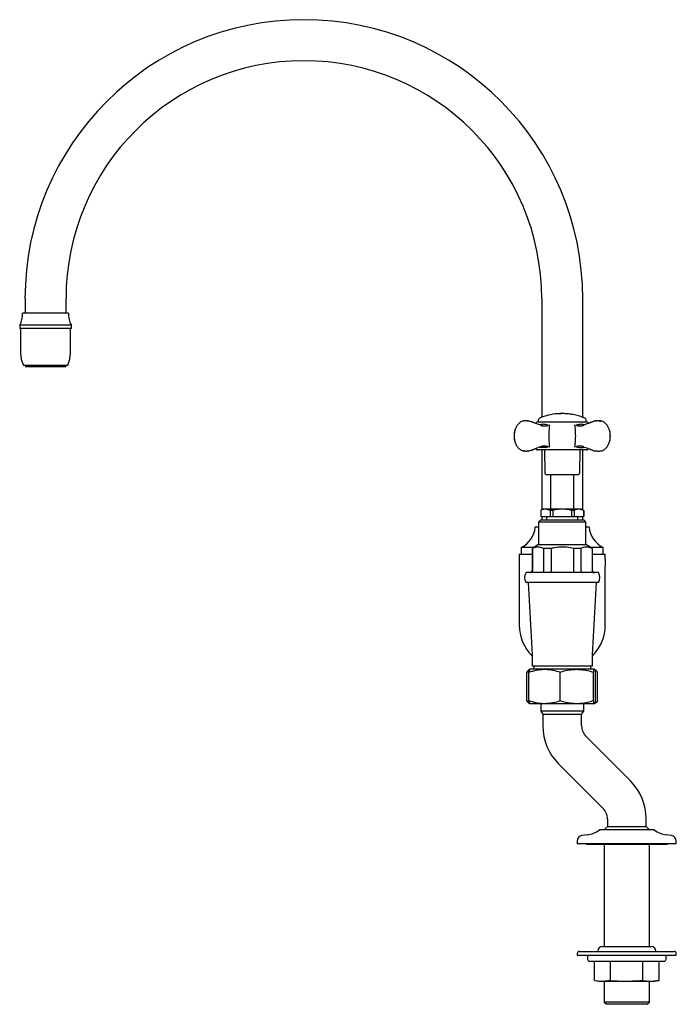
# Model space of a CAD drawing. Units: millimetres. Extents: x 412 to 1389, y 248 to 1062.
# Drawn here: x 1084 to 1389, y 248 to 705 of the extents above; entities that cross this region are included whole.
import ezdxf

# ---------------------------------------------------------------- set-up
doc = ezdxf.new("R2010")
doc.units = ezdxf.units.MM

msp = doc.modelspace()

# ---------------------------------------------------------------- linework, layer by layer
at = {"color": 7, "linetype": 'Continuous', "lineweight": 25}
for p, q in [((1086.44, 575.61), (1086.44, 568.86)), ((1105.49, 568.86), (1105.49, 575.61)), ((1326.44, 575.61), (1326.44, 520.56)), ((1345.49, 520.56), (1345.49, 575.61)), ((1106.61, 568.86), (1085.31, 568.86)), ((1083.96, 563.36), (1083.96, 561.86)), ((1107.96, 563.36), (1083.96, 563.36)), ((1107.96, 561.86), (1107.96, 563.36)), ((1107.96, 561.86), (1083.96, 561.86)), ((1084.36, 561.86), (1084.36, 550.31)), ((1107.56, 550.31), (1107.56, 561.86)), ((1085.66, 544.81), (1106.26, 544.81)), ((1086.59, 544.81), (1086.59, 543.96)), ((1105.34, 543.96), (1086.59, 543.96)), ((1105.34, 543.96), (1105.34, 544.81)), ((1338.14, 522.22), (1338.14, 522.22)), ((1320.28, 518.89), (1319.84, 518.83)), ((1321.44, 518.64), (1326.2, 516.85)), ((1323.88, 517.73), (1321.58, 518.59)), ((1324.66, 518.41), (1343.05, 518.41)), ((1324.86, 519.25), (1324.86, 518.41)), ((1326.22, 517.27), (1325.58, 517.08)), ((1330.18, 516.78), (1328.06, 517.27)), ((1343.87, 517.27), (1341.74, 516.78)), ((1343.05, 518.41), (1344.76, 518.41)), ((1344.76, 518.41), (1347.26, 518.41)), ((1344.96, 516.66), (1345.21, 516.68)), ((1346.34, 517.08), (1345.71, 517.27)), ((1347.06, 518.41), (1347.06, 519.25)), ((1348.19, 517.79), (1348.06, 517.98)), ((1350.2, 518.54), (1348.15, 517.77)), ((1350.34, 518.59), (1350.27, 518.57)), ((1351.64, 518.89), (1352.07, 518.83)), ((1353.17, 518.89), (1353.77, 518.81)), ((1353.47, 518.85), (1353.77, 518.81)), ((1354.3, 518.75), (1353.78, 518.81)), ((1345.01, 516.41), (1343.61, 516.41)), ((1317.62, 505.06), (1318.15, 505)), ((1318.1, 504.95), (1318.64, 504.94)), ((1318.45, 504.96), (1318.15, 505)), ((1318.75, 504.92), (1318.15, 505)), ((1319.85, 504.98), (1320.28, 504.92)), ((1326.2, 506.96), (1321.44, 505.17)), ((1321.58, 505.21), (1323.78, 506.04)), ((1343.03, 505.41), (1324.69, 505.41)), ((1325.58, 506.73), (1326.22, 506.54)), ((1326.44, 505.41), (1326.44, 477.65)), ((1326.72, 507.13), (1326.96, 507.15)), ((1326.77, 507.25), (1326.77, 507.25)), ((1327.66, 505.41), (1327.85, 494.89)), ((1328.06, 506.54), (1330.18, 507.03)), ((1341.74, 507.03), (1343.87, 506.54)), ((1344.74, 505.41), (1343.03, 505.41)), ((1344.08, 494.89), (1344.26, 505.41)), ((1347.24, 505.41), (1344.74, 505.41)), ((1345.49, 477.65), (1345.49, 505.41)), ((1345.71, 506.54), (1346.34, 506.73)), ((1348.05, 506.08), (1350.2, 505.27)), ((1350.51, 505.16), (1350.56, 505.14)), ((1352.08, 504.98), (1351.64, 504.92)), ((1353.77, 505), (1354.3, 505.06)), ((1340.99, 493.91), (1328.84, 493.91)), ((1330.51, 493.91), (1330.51, 477.96)), ((1343.08, 493.91), (1340.99, 493.91)), ((1341.41, 477.96), (1341.41, 493.91)), ((1326.96, 477.96), (1325.96, 477.38)), ((1325.96, 477.38), (1325.96, 474.46)), ((1325.99, 477.38), (1325.96, 477.38)), ((1325.99, 477.38), (1325.99, 474.46)), ((1328.17, 477.96), (1326.96, 477.96)), ((1330.35, 477.38), (1328.17, 477.96)), ((1335.96, 477.96), (1328.17, 477.96)), ((1331.6, 477.38), (1330.35, 477.38)), ((1330.35, 477.38), (1330.35, 474.46)), ((1331.6, 477.38), (1331.6, 474.46)), ((1343.76, 477.96), (1335.96, 477.96)), ((1341.58, 477.38), (1340.32, 477.38)), ((1340.32, 477.38), (1340.32, 474.46)), ((1341.58, 477.38), (1341.58, 474.46)), ((1345.94, 477.38), (1343.76, 477.96)), ((1344.96, 477.96), (1343.76, 477.96)), ((1345.96, 477.38), (1344.96, 477.96)), ((1345.94, 477.38), (1345.94, 474.46)), ((1345.96, 477.38), (1345.94, 477.38)), ((1345.96, 474.46), (1345.96, 477.38)), ((1325.96, 472.96), (1324.96, 471.96)), ((1324.96, 471.96), (1324.96, 461.46)), ((1346.96, 471.96), (1324.96, 471.96)), ((1325.96, 474.46), (1325.99, 474.46)), ((1325.96, 472.96), (1345.96, 472.96)), ((1325.99, 474.46), (1330.35, 474.46)), ((1326.44, 474.46), (1326.44, 472.96)), ((1328.71, 474.46), (1328.71, 472.96)), ((1330.35, 474.46), (1331.6, 474.46)), ((1331.6, 474.46), (1340.32, 474.46)), ((1340.32, 474.46), (1341.58, 474.46)), ((1341.58, 474.46), (1345.94, 474.46)), ((1343.21, 472.96), (1343.21, 474.46)), ((1345.49, 472.96), (1345.49, 474.46)), ((1345.94, 474.46), (1345.96, 474.46)), ((1346.96, 471.96), (1345.96, 472.96)), ((1346.96, 461.46), (1346.96, 471.96)), ((1324.96, 469.61), (1323.46, 469.61)), ((1348.46, 469.61), (1346.96, 469.61)), ((1315.96, 457.11), (1315.96, 424.11)), ((1315.96, 457.11), (1321.96, 457.11)), ((1316.96, 460.11), (1316.96, 457.11)), ((1322.62, 460.11), (1316.96, 460.11)), ((1324.96, 461.46), (1321.96, 459.72)), ((1321.96, 459.72), (1321.96, 449.46)), ((1322.11, 459.72), (1321.96, 459.72)), ((1322.11, 459.72), (1322.11, 449.46)), ((1324.96, 461.46), (1346.96, 461.46)), ((1330.77, 459.72), (1327.3, 459.72)), ((1327.3, 459.72), (1327.3, 449.46)), ((1330.77, 459.72), (1330.77, 449.46)), ((1341.16, 459.72), (1341.16, 449.46)), ((1344.62, 459.72), (1341.16, 459.72)), ((1344.62, 459.72), (1344.62, 449.46)), ((1349.96, 459.72), (1346.96, 461.46)), ((1354.96, 460.11), (1349.3, 460.11)), ((1349.96, 459.72), (1349.82, 459.72)), ((1349.82, 459.72), (1349.82, 449.46)), ((1349.96, 449.46), (1349.96, 459.72)), ((1349.96, 457.11), (1355.96, 457.11)), ((1354.96, 457.11), (1354.96, 460.11)), ((1355.96, 454.76), (1355.96, 457.11)), ((1335.96, 448.46), (1319.15, 448.46)), ((1352.77, 448.46), (1335.96, 448.46)), ((1355.96, 424.11), (1355.96, 451.48)), ((1335.96, 443.96), (1319.15, 443.96)), ((1320.08, 443.96), (1321.94, 410.55)), ((1352.77, 443.96), (1335.96, 443.96)), ((1349.99, 410.55), (1351.84, 443.96)), ((1321.95, 410.11), (1321.95, 405.11)), ((1349.97, 405.11), (1349.97, 410.11)), ((1319.51, 402.27), (1320.59, 402.6)), ((1319.51, 388.95), (1319.51, 402.27)), ((1320.51, 388.95), (1320.51, 402.27)), ((1320.96, 403.61), (1320.61, 403.4)), ((1327.76, 403.61), (1320.98, 403.61)), ((1335.96, 405.11), (1321.95, 405.11)), ((1322.74, 405.11), (1322.74, 403.61)), ((1342.73, 403.61), (1327.76, 403.61)), ((1335.01, 388.95), (1335.01, 402.27)), ((1349.97, 405.11), (1335.96, 405.11)), ((1350.94, 403.61), (1342.73, 403.61)), ((1349.18, 403.61), (1349.18, 405.11)), ((1350.46, 388.95), (1350.46, 402.27)), ((1351.32, 403.4), (1350.96, 403.61)), ((1351.42, 388.95), (1351.42, 402.27)), ((1352.42, 388.95), (1352.42, 402.27)), ((1320.59, 388.61), (1319.51, 388.95)), ((1320.6, 387.81), (1320.96, 387.61)), ((1327.76, 387.61), (1320.98, 387.61)), ((1325.96, 387.61), (1325.96, 384.13)), ((1325.96, 384.13), (1326.96, 382.75)), ((1345.96, 384.13), (1325.96, 384.13)), ((1342.73, 387.61), (1327.76, 387.61)), ((1350.94, 387.61), (1342.73, 387.61)), ((1344.96, 382.75), (1345.96, 384.13)), ((1345.96, 384.13), (1345.96, 387.61)), ((1350.96, 387.61), (1351.32, 387.81)), ((1326.96, 382.75), (1326.96, 377.36)), ((1326.96, 382.75), (1344.96, 382.75)), ((1344.96, 377.36), (1344.96, 382.75)), ((1367.63, 351.78), (1347.01, 372.41)), ((1334.28, 359.68), (1354.91, 339.06)), ((1356.96, 334.11), (1356.96, 330.61)), ((1374.96, 330.61), (1374.96, 334.11)), ((1378.4, 329.13), (1353.51, 329.13)), ((1356.96, 330.61), (1355.48, 329.13)), ((1356.96, 330.61), (1374.96, 330.61)), ((1376.43, 329.13), (1374.96, 330.61)), ((1347.57, 326.73), (1345.13, 326.41)), ((1386.78, 326.41), (1384.34, 326.73)), ((1342.96, 323.93), (1342.96, 322.63)), ((1388.96, 322.63), (1342.96, 322.63)), ((1347.71, 322.38), (1384.21, 322.38)), ((1355.48, 322.38), (1355.48, 274.88)), ((1376.43, 274.88), (1376.43, 322.38)), ((1388.96, 322.63), (1388.96, 323.93)), ((1354.46, 274.88), (1377.46, 274.88)), ((1342.96, 271.63), (1342.96, 270.88)), ((1342.96, 270.88), (1388.96, 270.88)), ((1343.96, 272.63), (1387.96, 272.63)), ((1347.71, 270.88), (1347.71, 269.08)), ((1352.46, 272.88), (1352.46, 272.63)), ((1379.46, 272.63), (1379.46, 272.88)), ((1384.21, 269.08), (1384.21, 270.88)), ((1388.96, 270.88), (1388.96, 271.63)), ((1348.71, 268.08), (1383.21, 268.08)), ((1350.95, 259.23), (1350.95, 268.08)), ((1358.45, 259.23), (1358.45, 268.08)), ((1373.46, 259.23), (1373.46, 268.08)), ((1380.97, 259.23), (1380.97, 268.08)), ((1350.95, 259.23), (1352.95, 258.88)), ((1350.95, 259.23), (1354.43, 258.88)), ((1352.95, 258.88), (1354.43, 258.88)), ((1354.43, 258.88), (1354.97, 258.88)), ((1354.97, 258.88), (1365.42, 258.88)), ((1355.48, 258.88), (1355.48, 249.11)), ((1358.45, 259.23), (1365.42, 258.88)), ((1365.42, 258.88), (1366.49, 258.88)), ((1366.49, 258.88), (1376.95, 258.88)), ((1373.46, 259.23), (1376.95, 258.88)), ((1376.43, 249.11), (1376.43, 258.88)), ((1376.95, 258.88), (1377.48, 258.88)), ((1377.48, 258.88), (1378.97, 258.88)), ((1378.97, 258.88), (1380.97, 259.23)), ((1355.48, 249.11), (1356.48, 248.11)), ((1376.43, 249.11), (1355.48, 249.11)), ((1375.43, 248.11), (1356.48, 248.11)), ((1375.43, 248.11), (1376.43, 249.11))]:
    msp.add_line(p, q, dxfattribs=at)
at = {"color": 7, "linetype": 'Continuous', "lineweight": 25, "flags": 128}
for points in [[(1346.96, 322.63), (1347.23, 322.47), (1347.71, 322.38)], [(1384.21, 322.38), (1384.68, 322.47), (1384.96, 322.63)]]:
    msp.add_lwpolyline(points, dxfattribs=at)
at = {"color": 7, "linetype": 'Continuous', "lineweight": 25}
for centre, radius, start, end in [((1215.96, 575.61), 129.53, 0, 180), ((1215.96, 575.61), 110.48, 0, 180), ((1075.32, 568.39), 10, 329.7601, 2.6582), ((1116.6, 568.39), 10, 177.3418, 210.2399), ((1096.65, 550.31), 12.28, 180, 206.5971), ((1095.28, 550.31), 12.28, 333.4029, 0), ((1335.96, 495.44), 26.87, 94.6464, 112.9814), ((1335.96, 495.44), 26.87, 93.8745, 94.6464), ((1333.82, 521.73), 0.49, 91.4067, 92.8939), ((1333.8, 521.98), 0.234, 91.8831, 93.9607), ((1333.88, 520.8), 1.42, 91.9118, 92.7648), ((1333.99, 518.71), 3.52, 92.2058, 92.689), ((1334.04, 518.21), 4.02, 92.0763, 92.5596), ((1334.14, 516.13), 6.1, 91.9265, 92.2846), ((1334.25, 514.64), 7.59, 92.0965, 92.4481), ((1334.4, 511.91), 10.33, 92.0595, 92.3416), ((1334.46, 511.63), 10.6, 92.0221, 92.3197), ((1334.6, 509.12), 13.12, 91.9981, 92.2756), ((1335.96, 495.44), 26.87, 86.121, 93.8745), ((1334.78, 506.53), 15.71, 92.0505, 92.3131), ((1334.76, 507.75), 14.5, 91.8541, 92.1555), ((1334.9, 505.35), 16.9, 91.7947, 92.0675), ((1335.2, 500.49), 21.77, 91.9897, 92.1681), ((1335.16, 500.52), 21.73, 91.6625, 91.8859), ((1335.24, 500.53), 21.73, 91.6626, 91.8859), ((1335.21, 502.54), 19.72, 91.4742, 91.7326), ((1335.29, 502.04), 20.22, 91.4077, 91.6717), ((1335.5, 496.85), 25.41, 91.363, 91.5826), ((1335.51, 496.52), 25.75, 91.1556, 91.3818), ((1335.58, 497.72), 24.54, 91.1417, 91.3789), ((1335.58, 498.77), 23.49, 90.9357, 91.1938), ((1335.71, 494.33), 27.93, 90.8191, 91.0362), ((1335.71, 498.41), 23.86, 90.7067, 90.9813), ((1335.81, 495.75), 26.51, 90.5861, 90.8331), ((1335.81, 495.26), 27.01, 90.3352, 90.5867), ((1335.9, 496.61), 25.65, 90.2926, 90.5573), ((1335.92, 494.75), 27.52, 90.0461, 90.3017), ((1336.65, 500.61), 21.64, 88.2728, 88.5195), ((1336.71, 499.52), 22.73, 88.3004, 88.5139), ((1336.91, 504.36), 17.89, 88.1808, 88.4521), ((1337.09, 507.23), 15.01, 88.198, 88.5376), ((1337.06, 505.34), 16.9, 88.0173, 88.2901), ((1337.06, 503.36), 18.88, 87.9914, 88.2228), ((1337.28, 507.31), 14.92, 88.068, 88.3282), ((1335.96, 495.44), 26.87, 85.3483, 86.121), ((1337.42, 509.44), 12.79, 88.0566, 88.3412), ((1337.5, 510.12), 12.11, 88.0863, 88.3468), ((1337.61, 511.91), 10.32, 88.0947, 88.3769), ((1337.83, 516.39), 5.83, 88.3199, 88.7363), ((1337.89, 517.14), 5.08, 88.3512, 88.7812), ((1337.97, 518.74), 3.48, 88.3095, 88.8677), ((1338.04, 520.12), 2.1, 88.611, 89.3051), ((1338.08, 520.86), 1.36, 88.5855, 89.4787), ((1338.11, 521.5), 0.715, 88.3638, 89.7203), ((1338.14, 522.04), 0.179, 89.3491, 92.0626), ((1335.96, 495.44), 26.87, 80.2807, 85.3483), ((1335.96, 495.44), 26.87, 78.9285, 80.2807), ((1335.96, 495.44), 26.87, 68.6586, 78.9285), ((1324.69, 517.41), 1, 91.4932, 145.1533), ((1325.86, 519.25), 1, 112.9814, 180), ((1335.96, 495.44), 26.87, 68.1257, 68.6586), ((1335.96, 495.44), 26.87, 67.0186, 68.1257), ((1346.06, 519.25), 1, 0, 67.0186), ((1347.24, 517.41), 1, 34.8467, 88.5068), ((1324.69, 506.41), 1, 214.8467, 270), ((1347.24, 506.41), 1, 270, 325.1533), ((1328.84, 494.91), 1, 181, 270), ((1343.08, 494.91), 1, 270, 359), ((1311.52, 470.8), 12, 296.9591, 354.2802), ((1360.4, 470.8), 12, 185.7198, 243.0409), ((1375.93, 453.11), 20.03, 175.2757, 184.6661), ((1322.46, 446.21), 4, 145.7711, 214.2289), ((1320.96, 449.46), 1, 270, 0), ((1350.96, 449.46), 1, 180, 270), ((1349.46, 446.21), 4, 325.7711, 34.2289), ((1335.96, 424.11), 20, 180, 225.5239), ((1335.96, 424.11), 20, 314.4761, 0), ((1313.95, 410.11), 8, 0, 3.18), ((1357.97, 410.11), 8, 176.82, 180), ((1351.96, 377.36), 25, 180, 225), ((1351.96, 377.36), 7, 180, 225), ((1349.96, 334.11), 25, 0, 45), ((1349.96, 334.11), 7, 0, 45), ((1353.51, 328.63), 0.5, 90, 126.8849), ((1378.4, 328.63), 0.5, 53.1151, 90), ((1345.46, 323.93), 2.5, 97.5, 180), ((1346.01, 338.63), 12, 277.5, 306.8849), ((1385.91, 338.63), 12, 233.1151, 262.5), ((1386.46, 323.93), 2.5, 0, 82.5), ((1354.46, 272.88), 2, 90, 180), ((1377.46, 272.88), 2, 0, 90), ((1343.96, 271.63), 1, 90, 180), ((1387.96, 271.63), 1, 0, 90), ((1348.71, 269.08), 1, 180, 270), ((1383.21, 269.08), 1, 270, 0)]:
    msp.add_arc(centre, radius, start, end, dxfattribs=at)
for points, knots in [([(1318.75, 518.89), (1318.37, 518.87), (1317.61, 518.83), (1316.53, 518.31), (1315.54, 517.49), (1314.72, 516.37), (1314.1, 515.02), (1313.7, 513.5), (1313.65, 512.44), (1313.62, 511.91)], [0, 0, 0, 0, 0.142188, 0.284642, 0.427361, 0.570308, 0.713416, 0.856682, 1, 1, 1, 1]), ([(1318.15, 518.81), (1317.97, 518.82), (1317.79, 518.83), (1317.62, 518.75), (1317.62, 518.75)], [0, 0, 0, 0, 0.99973, 1, 1, 1, 1]), ([(1319.9, 518.87), (1319.58, 518.88), (1318.93, 518.89), (1318.38, 518.87), (1318.1, 518.86)], [0, 0, 0, 0, 0.502667, 1, 1, 1, 1]), ([(1319.85, 518.83), (1320, 518.86), (1320.51, 518.94), (1321.02, 518.78), (1321.38, 518.66)], [0, 0, 0, 0, 0.28432, 1, 1, 1, 1]), ([(1321.57, 518.57), (1321.55, 518.6), (1321.49, 518.65), (1321.42, 518.66), (1321.38, 518.66)], [0, 0, 0, 0, 0.51295, 1, 1, 1, 1]), ([(1321.64, 518.54), (1321.61, 518.57), (1321.56, 518.63), (1321.48, 518.64), (1321.44, 518.64)], [0, 0, 0, 0, 0.512944, 1, 1, 1, 1]), ([(1326.33, 516.71), (1326.32, 516.73), (1326.31, 516.77), (1326.29, 516.81), (1326.25, 516.84), (1326.22, 516.85), (1326.2, 516.85)], [0, 0, 0, 0, 0.245431, 0.5, 0.754583, 1, 1, 1, 1]), ([(1328.06, 517.27), (1327.74, 517.3), (1327.1, 517.35), (1326.51, 517.3), (1326.22, 517.27)], [0, 0, 0, 0, 0.496357, 1, 1, 1, 1]), ([(1326.35, 516.7), (1326.35, 516.72), (1326.34, 516.76), (1326.31, 516.8), (1326.27, 516.83), (1326.24, 516.84), (1326.23, 516.84)], [0, 0, 0, 0, 0.245488, 0.5, 0.754544, 1, 1, 1, 1]), ([(1326.23, 516.84), (1326.3, 516.81), (1326.45, 516.76), (1326.63, 516.71), (1326.72, 516.68)], [0, 0, 0, 0, 0.509249, 1, 1, 1, 1]), ([(1326.72, 516.68), (1326.78, 516.67), (1326.91, 516.64), (1327.2, 516.62), (1327.73, 516.61), (1328.48, 516.66), (1329.05, 516.7), (1329.33, 516.72)], [0, 0, 0, 0, 0.079542, 0.164973, 0.335735, 0.66839, 1, 1, 1, 1]), ([(1328.49, 516.57), (1328.48, 516.57), (1328.19, 516.53), (1327.6, 516.46), (1327.04, 516.52), (1326.77, 516.55)], [0, 0, 0, 0, 0.0131519, 0.5106842, 1, 1, 1, 1]), ([(1330.18, 507.03), (1330.09, 507.8), (1329.91, 509.36), (1329.85, 511.9), (1329.91, 514.45), (1330.09, 516), (1330.18, 516.78)], [0, 0, 0, 0, 0.2495444, 0.499749, 0.74975, 1, 1, 1, 1]), ([(1341.74, 516.78), (1341.83, 516.01), (1342.02, 514.46), (1342.07, 511.91), (1342.02, 509.36), (1341.83, 507.81), (1341.74, 507.03)], [0, 0, 0, 0, 0.249551, 0.49976, 0.749767, 1, 1, 1, 1]), ([(1342.6, 516.72), (1342.99, 516.69), (1343.75, 516.64), (1344.69, 516.59), (1345.12, 516.67), (1345.21, 516.68)], [0, 0, 0, 0, 0.464172, 0.892088, 1, 1, 1, 1]), ([(1345.16, 516.55), (1344.96, 516.53), (1344.53, 516.47), (1343.91, 516.53), (1343.51, 516.58), (1343.36, 516.59)], [0, 0, 0, 0, 0.331679, 0.751911, 1, 1, 1, 1]), ([(1345.71, 517.27), (1345.41, 517.3), (1344.83, 517.35), (1344.19, 517.3), (1343.87, 517.27)], [0, 0, 0, 0, 0.496354, 1, 1, 1, 1]), ([(1345.21, 516.68), (1345.2, 516.68), (1345.18, 516.68), (1345.17, 516.65), (1345.16, 516.61), (1345.16, 516.57), (1345.16, 516.55)], [0, 0, 0, 0, 0.244992, 0.500014, 0.755039, 1, 1, 1, 1]), ([(1345.21, 516.68), (1345.3, 516.71), (1345.48, 516.76), (1345.62, 516.81), (1345.69, 516.84)], [0, 0, 0, 0, 0.502275, 1, 1, 1, 1]), ([(1345.69, 516.84), (1345.68, 516.83), (1345.65, 516.83), (1345.61, 516.8), (1345.58, 516.76), (1345.57, 516.72), (1345.57, 516.7)], [0, 0, 0, 0, 0.245468, 0.499998, 0.754536, 1, 1, 1, 1]), ([(1345.72, 516.85), (1345.71, 516.85), (1345.67, 516.84), (1345.64, 516.81), (1345.61, 516.77), (1345.6, 516.73), (1345.6, 516.71)], [0, 0, 0, 0, 0.245438, 0.5000152, 0.7545759, 1, 1, 1, 1]), ([(1350.34, 518.59), (1349.56, 518.3), (1348, 517.71), (1346.44, 517.12), (1345.66, 516.83)], [0, 0, 0, 0, 0.500454, 1, 1, 1, 1]), ([(1350.48, 518.64), (1350.44, 518.64), (1350.37, 518.63), (1350.31, 518.57), (1350.29, 518.54)], [0, 0, 0, 0, 0.48706, 1, 1, 1, 1]), ([(1351.65, 518.89), (1351.44, 518.87), (1351.02, 518.84), (1350.61, 518.69), (1350.4, 518.62)], [0, 0, 0, 0, 0.5007873, 1, 1, 1, 1]), ([(1350.54, 518.66), (1350.5, 518.66), (1350.45, 518.66), (1350.42, 518.62), (1350.41, 518.61)], [0, 0, 0, 0, 0.7290612, 1, 1, 1, 1]), ([(1353.82, 518.86), (1353.55, 518.87), (1352.99, 518.89), (1352.35, 518.88), (1352.02, 518.87)], [0, 0, 0, 0, 0.497333, 1, 1, 1, 1]), ([(1358.3, 511.91), (1358.28, 512.44), (1358.22, 513.5), (1357.82, 515.02), (1357.2, 516.37), (1356.38, 517.49), (1355.4, 518.3), (1354.5, 518.76), (1353.95, 518.8), (1353.77, 518.81)], [0, 0, 0, 0, 0.155082, 0.310042, 0.464842, 0.619522, 0.773916, 0.92803, 1, 1, 1, 1]), ([(1313.59, 511.91), (1313.57, 511.91), (1313.53, 511.91), (1313.52, 511.91), (1313.54, 511.91), (1313.6, 511.91), (1313.62, 511.91)], [0, 0, 0, 0, 0.244752, 0.500004, 0.755253, 1, 1, 1, 1]), ([(1313.59, 511.91), (1313.57, 511.91), (1313.53, 511.91), (1313.52, 511.91), (1313.54, 511.91), (1313.6, 511.91), (1313.62, 511.91)], [0, 0, 0, 0, 0.244749, 0.499998, 0.755245, 1, 1, 1, 1]), ([(1314.13, 514.95), (1314.11, 514.91), (1313.89, 514.45), (1313.67, 513.41), (1313.61, 512.41), (1313.59, 511.91)], [0, 0, 0, 0, 0.044415, 0.521879, 1, 1, 1, 1]), ([(1313.59, 511.91), (1313.61, 511.4), (1313.67, 510.4), (1313.89, 509.36), (1314.11, 508.9), (1314.13, 508.86)], [0, 0, 0, 0, 0.4781239, 0.9555935, 1, 1, 1, 1]), ([(1313.62, 511.91), (1313.65, 511.37), (1313.7, 510.31), (1314.1, 508.79), (1314.72, 507.44), (1315.54, 506.32), (1316.53, 505.51), (1317.42, 505.05), (1317.97, 505.01), (1318.15, 505)], [0, 0, 0, 0, 0.155171, 0.310247, 0.465137, 0.619917, 0.7744, 0.928602, 1, 1, 1, 1]), ([(1353.17, 504.92), (1353.55, 504.94), (1354.31, 504.98), (1355.4, 505.5), (1356.38, 506.32), (1357.2, 507.44), (1357.82, 508.79), (1358.22, 510.31), (1358.28, 511.37), (1358.3, 511.91)], [0, 0, 0, 0, 0.14221, 0.284658, 0.427368, 0.57034, 0.713424, 0.856656, 1, 1, 1, 1]), ([(1358.34, 511.91), (1358.31, 512.41), (1358.25, 513.41), (1358.03, 514.45), (1357.82, 514.91), (1357.8, 514.95)], [0, 0, 0, 0, 0.477996, 0.955562, 1, 1, 1, 1]), ([(1357.8, 508.86), (1357.82, 508.9), (1358.03, 509.36), (1358.25, 510.4), (1358.31, 511.4), (1358.34, 511.91)], [0, 0, 0, 0, 0.0444478, 0.522009, 1, 1, 1, 1]), ([(1358.3, 511.91), (1358.33, 511.91), (1358.38, 511.91), (1358.41, 511.91), (1358.4, 511.91), (1358.36, 511.91), (1358.34, 511.91)], [0, 0, 0, 0, 0.244747, 0.499996, 0.755248, 1, 1, 1, 1]), ([(1358.34, 511.91), (1358.36, 511.91), (1358.4, 511.91), (1358.41, 511.91), (1358.38, 511.91), (1358.33, 511.91), (1358.3, 511.91)], [0, 0, 0, 0, 0.244749, 0.499998, 0.755245, 1, 1, 1, 1]), ([(1326.77, 507.26), (1326.94, 507.28), (1327.36, 507.34), (1327.99, 507.28), (1328.42, 507.23), (1328.59, 507.21)], [0, 0, 0, 0, 0.29421, 0.713373, 1, 1, 1, 1]), ([(1343.33, 507.21), (1343.49, 507.23), (1343.9, 507.28), (1344.53, 507.33), (1344.96, 507.28), (1345.16, 507.26)], [0, 0, 0, 0, 0.259604, 0.673508, 1, 1, 1, 1]), ([(1318.1, 504.95), (1318.37, 504.94), (1318.93, 504.92), (1319.57, 504.93), (1319.9, 504.94)], [0, 0, 0, 0, 0.497335, 1, 1, 1, 1]), ([(1318.79, 504.93), (1318.85, 504.93), (1319.18, 504.92), (1319.57, 504.93), (1319.9, 504.94)], [0, 0, 0, 0, 0.155117, 1, 1, 1, 1]), ([(1321.38, 505.15), (1321.02, 505.03), (1320.51, 504.87), (1319.99, 504.95), (1319.85, 504.98)], [0, 0, 0, 0, 0.713674, 1, 1, 1, 1]), ([(1321.57, 505.24), (1321.55, 505.21), (1321.49, 505.16), (1321.42, 505.15), (1321.38, 505.15)], [0, 0, 0, 0, 0.512955, 1, 1, 1, 1]), ([(1321.64, 505.27), (1321.61, 505.24), (1321.56, 505.18), (1321.48, 505.17), (1321.44, 505.17)], [0, 0, 0, 0, 0.512922, 1, 1, 1, 1]), ([(1326.33, 507.1), (1326.32, 507.08), (1326.31, 507.04), (1326.29, 507), (1326.25, 506.97), (1326.22, 506.97), (1326.2, 506.96)], [0, 0, 0, 0, 0.245442, 0.500001, 0.754562, 1, 1, 1, 1]), ([(1328.06, 506.54), (1327.73, 506.52), (1327.1, 506.46), (1326.51, 506.52), (1326.22, 506.54)], [0, 0, 0, 0, 0.503645, 1, 1, 1, 1]), ([(1326.72, 507.13), (1326.63, 507.1), (1326.45, 507.05), (1326.3, 507), (1326.23, 506.97)], [0, 0, 0, 0, 0.493337, 1, 1, 1, 1]), ([(1326.35, 507.11), (1326.35, 507.09), (1326.34, 507.05), (1326.31, 507.01), (1326.27, 506.98), (1326.24, 506.98), (1326.23, 506.97)], [0, 0, 0, 0, 0.245483, 0.500005, 0.754527, 1, 1, 1, 1]), ([(1326.35, 507.11), (1326.41, 507.13), (1326.51, 507.17), (1326.64, 507.22), (1326.71, 507.24)], [0, 0, 0, 0, 0.494646, 1, 1, 1, 1]), ([(1329.32, 507.09), (1328.93, 507.12), (1328.17, 507.17), (1327.23, 507.22), (1326.8, 507.15), (1326.72, 507.13)], [0, 0, 0, 0, 0.46392, 0.892339, 1, 1, 1, 1]), ([(1345.21, 507.13), (1345.17, 507.14), (1345.09, 507.16), (1344.88, 507.18), (1344.45, 507.2), (1343.65, 507.17), (1343, 507.12), (1342.6, 507.09)], [0, 0, 0, 0, 0.050016, 0.108316, 0.238127, 0.537191, 1, 1, 1, 1]), ([(1343.87, 506.54), (1344.18, 506.52), (1344.82, 506.46), (1345.41, 506.52), (1345.71, 506.54)], [0, 0, 0, 0, 0.496356, 1, 1, 1, 1]), ([(1345.16, 507.26), (1345.24, 507.23), (1345.39, 507.18), (1345.51, 507.13), (1345.57, 507.11)], [0, 0, 0, 0, 0.524986, 1, 1, 1, 1]), ([(1345.69, 506.97), (1345.62, 507), (1345.48, 507.05), (1345.3, 507.1), (1345.21, 507.13)], [0, 0, 0, 0, 0.48585, 1, 1, 1, 1]), ([(1345.69, 506.97), (1345.68, 506.98), (1345.65, 506.98), (1345.61, 507.01), (1345.58, 507.05), (1345.57, 507.09), (1345.57, 507.11)], [0, 0, 0, 0, 0.2454795, 0.5000151, 0.7545214, 1, 1, 1, 1]), ([(1345.72, 506.96), (1345.71, 506.97), (1345.67, 506.97), (1345.64, 507), (1345.61, 507.04), (1345.6, 507.08), (1345.6, 507.1)], [0, 0, 0, 0, 0.245423, 0.499993, 0.754559, 1, 1, 1, 1]), ([(1345.63, 506.99), (1346.42, 506.7), (1347.99, 506.1), (1349.55, 505.51), (1350.34, 505.22)], [0, 0, 0, 0, 0.4995723, 1, 1, 1, 1]), ([(1350.48, 505.17), (1350.44, 505.17), (1350.37, 505.18), (1350.31, 505.24), (1350.29, 505.27)], [0, 0, 0, 0, 0.487068, 1, 1, 1, 1]), ([(1350.4, 505.19), (1350.61, 505.12), (1351.02, 504.97), (1351.44, 504.94), (1351.65, 504.92)], [0, 0, 0, 0, 0.499209, 1, 1, 1, 1]), ([(1350.54, 505.15), (1350.5, 505.15), (1350.45, 505.15), (1350.42, 505.19), (1350.41, 505.2)], [0, 0, 0, 0, 0.729004, 1, 1, 1, 1]), ([(1352.03, 504.94), (1352.35, 504.93), (1353, 504.92), (1353.55, 504.94), (1353.83, 504.95)], [0, 0, 0, 0, 0.502668, 1, 1, 1, 1]), ([(1328.17, 477.96), (1328, 477.95), (1327.26, 477.92), (1326.54, 477.61), (1325.99, 477.38)], [0, 0, 0, 0, 0.234087, 1, 1, 1, 1]), ([(1335.96, 477.96), (1335.33, 477.93), (1333.86, 477.89), (1332.43, 477.56), (1331.6, 477.38)], [0, 0, 0, 0, 0.427478, 1, 1, 1, 1]), ([(1340.32, 477.38), (1339.97, 477.46), (1338.55, 477.81), (1337.07, 477.89), (1335.96, 477.96)], [0, 0, 0, 0, 0.242929, 1, 1, 1, 1]), ([(1343.76, 477.96), (1343.58, 477.95), (1342.85, 477.92), (1342.13, 477.61), (1341.58, 477.38)], [0, 0, 0, 0, 0.234085, 1, 1, 1, 1]), ([(1327.3, 459.72), (1326.68, 459.94), (1325.43, 460.38), (1323.67, 460.3), (1322.57, 459.9), (1322.11, 459.72)], [0, 0, 0, 0, 0.359272, 0.727446, 1, 1, 1, 1]), ([(1341.16, 459.72), (1340.69, 459.82), (1339.04, 460.15), (1336.1, 460.4), (1333.08, 460.18), (1331.31, 459.83), (1330.77, 459.72)], [0, 0, 0, 0, 0.1359881, 0.483612, 0.8399866, 1, 1, 1, 1]), ([(1349.82, 459.72), (1349.2, 459.94), (1347.95, 460.38), (1346.19, 460.3), (1345.09, 459.9), (1344.62, 459.72)], [0, 0, 0, 0, 0.359272, 0.727446, 1, 1, 1, 1]), ([(1322.11, 449.46), (1322.09, 449.34), (1322.07, 449.12), (1321.91, 448.83), (1321.67, 448.6), (1321.41, 448.48), (1321.22, 448.46), (1321.15, 448.46), (1321.14, 448.46)], [0, 0, 0, 0, 0.20997, 0.419885, 0.631512, 0.846743, 0.993311, 1, 1, 1, 1]), ([(1327.3, 449.46), (1327.29, 449.34), (1327.28, 449.12), (1327.15, 448.83), (1326.96, 448.6), (1326.74, 448.48), (1326.59, 448.46), (1326.53, 448.46), (1326.53, 448.46)], [0, 0, 0, 0, 0.20997, 0.419883, 0.631512, 0.846742, 0.993309, 1, 1, 1, 1]), ([(1330.77, 449.46), (1330.76, 449.34), (1330.76, 449.12), (1330.73, 448.83), (1330.68, 448.6), (1330.63, 448.48), (1330.59, 448.46), (1330.58, 448.46), (1330.58, 448.46)], [0, 0, 0, 0, 0.209971, 0.419883, 0.631513, 0.846744, 0.99331, 1, 1, 1, 1]), ([(1341.16, 449.46), (1341.16, 449.34), (1341.16, 449.12), (1341.2, 448.83), (1341.24, 448.6), (1341.3, 448.48), (1341.33, 448.46), (1341.35, 448.46), (1341.35, 448.46)], [0, 0, 0, 0, 0.209971, 0.419883, 0.631513, 0.846744, 0.99331, 1, 1, 1, 1]), ([(1344.62, 449.46), (1344.63, 449.34), (1344.65, 449.12), (1344.78, 448.83), (1344.97, 448.6), (1345.18, 448.48), (1345.33, 448.46), (1345.39, 448.46), (1345.39, 448.46)], [0, 0, 0, 0, 0.20997, 0.419883, 0.631512, 0.846742, 0.993309, 1, 1, 1, 1]), ([(1349.82, 449.46), (1349.83, 449.34), (1349.85, 449.12), (1350.01, 448.83), (1350.25, 448.6), (1350.52, 448.48), (1350.7, 448.46), (1350.78, 448.46), (1350.78, 448.46)], [0, 0, 0, 0, 0.20997, 0.419885, 0.631512, 0.846743, 0.993311, 1, 1, 1, 1]), ([(1320.64, 403.35), (1320.53, 403.31), (1320.15, 403.16), (1319.78, 402.64), (1319.51, 402.27)], [0, 0, 0, 0, 0.268466, 1, 1, 1, 1]), ([(1320.51, 402.27), (1321.68, 402.64), (1324.06, 403.4), (1326.52, 403.54), (1327.76, 403.61)], [0, 0, 0, 0, 0.495458, 1, 1, 1, 1]), ([(1320.98, 403.61), (1320.97, 403.6), (1320.89, 403.59), (1320.73, 403.3), (1320.58, 402.61), (1320.51, 402.27)], [0, 0, 0, 0, 0.070104, 0.530791, 1, 1, 1, 1]), ([(1327.76, 403.61), (1327.93, 403.6), (1329.23, 403.59), (1331.68, 403.3), (1333.89, 402.61), (1335.01, 402.27)], [0, 0, 0, 0, 0.0701037, 0.5307916, 1, 1, 1, 1]), ([(1335.01, 402.27), (1335.64, 402.46), (1337.22, 402.94), (1339.8, 403.48), (1341.75, 403.56), (1342.73, 403.61)], [0, 0, 0, 0, 0.252256, 0.623848, 1, 1, 1, 1]), ([(1342.73, 403.61), (1343.43, 403.58), (1345.07, 403.53), (1347.67, 403.1), (1349.53, 402.54), (1350.46, 402.27)], [0, 0, 0, 0, 0.264443, 0.630356, 1, 1, 1, 1]), ([(1350.46, 402.27), (1350.54, 402.64), (1350.7, 403.4), (1350.86, 403.54), (1350.94, 403.61)], [0, 0, 0, 0, 0.495458, 1, 1, 1, 1]), ([(1350.94, 403.61), (1350.95, 403.6), (1351.04, 403.59), (1351.2, 403.3), (1351.34, 402.61), (1351.42, 402.27)], [0, 0, 0, 0, 0.070103, 0.530792, 1, 1, 1, 1]), ([(1351.29, 403.35), (1351.39, 403.31), (1351.77, 403.16), (1352.14, 402.64), (1352.42, 402.27)], [0, 0, 0, 0, 0.2684674, 1, 1, 1, 1]), ([(1319.51, 388.95), (1319.79, 388.54), (1320.16, 388.02), (1320.55, 387.9), (1320.64, 387.87)], [0, 0, 0, 0, 0.772471, 1, 1, 1, 1]), ([(1327.76, 387.61), (1327.59, 387.61), (1326.28, 387.62), (1323.83, 387.91), (1321.62, 388.6), (1320.51, 388.95)], [0, 0, 0, 0, 0.070104, 0.530792, 1, 1, 1, 1]), ([(1320.51, 388.95), (1320.58, 388.57), (1320.74, 387.81), (1320.9, 387.68), (1320.98, 387.61)], [0, 0, 0, 0, 0.495458, 1, 1, 1, 1]), ([(1335.01, 388.95), (1333.83, 388.57), (1331.45, 387.81), (1329, 387.68), (1327.76, 387.61)], [0, 0, 0, 0, 0.495458, 1, 1, 1, 1]), ([(1342.73, 387.61), (1341.76, 387.65), (1339.81, 387.73), (1337.23, 388.27), (1335.64, 388.75), (1335.01, 388.95)], [0, 0, 0, 0, 0.371316, 0.747744, 1, 1, 1, 1]), ([(1350.46, 388.95), (1349.54, 388.67), (1347.68, 388.12), (1345.08, 387.68), (1343.43, 387.63), (1342.73, 387.61)], [0, 0, 0, 0, 0.366205, 0.735556, 1, 1, 1, 1]), ([(1350.94, 387.61), (1350.93, 387.61), (1350.84, 387.62), (1350.68, 387.91), (1350.53, 388.6), (1350.46, 388.95)], [0, 0, 0, 0, 0.070104, 0.530792, 1, 1, 1, 1]), ([(1351.42, 388.95), (1351.34, 388.57), (1351.18, 387.81), (1351.02, 387.68), (1350.94, 387.61)], [0, 0, 0, 0, 0.495458, 1, 1, 1, 1]), ([(1352.42, 388.95), (1352.13, 388.54), (1351.76, 388.02), (1351.37, 387.9), (1351.29, 387.87)], [0, 0, 0, 0, 0.772471, 1, 1, 1, 1]), ([(1354.97, 258.88), (1355.61, 258.91), (1356.78, 258.96), (1357.93, 259.15), (1358.45, 259.23)], [0, 0, 0, 0, 0.554475, 1, 1, 1, 1]), ([(1366.49, 258.88), (1367.88, 258.91), (1370.21, 258.96), (1372.52, 259.15), (1373.46, 259.23)], [0, 0, 0, 0, 0.595423, 1, 1, 1, 1]), ([(1377.48, 258.88), (1378.13, 258.91), (1379.29, 258.96), (1380.45, 259.15), (1380.97, 259.23)], [0, 0, 0, 0, 0.554475, 1, 1, 1, 1])]:
    msp.add_open_spline(points, degree=3, knots=knots, dxfattribs=at)

doc.saveas('drawing.dxf')
